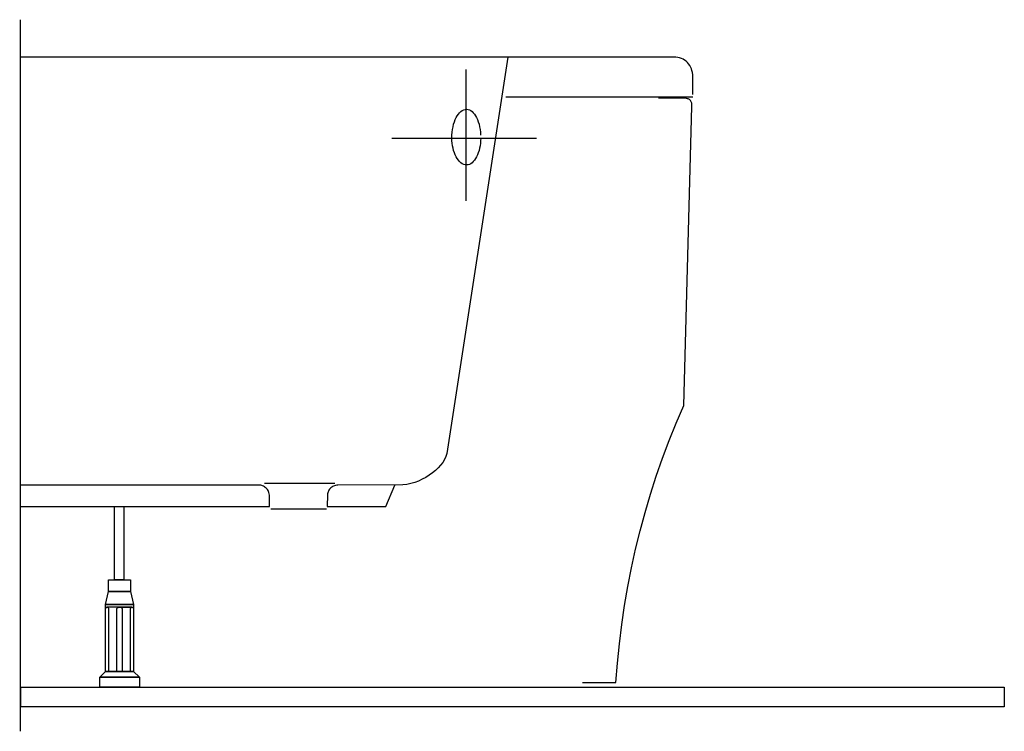
# Model space of a CAD drawing. Extents: x -0.001 to 0.866, y -0.022 to 0.605.
import ezdxf

# ---------------------------------------------------------------- set-up
doc = ezdxf.new("R2010")
doc.units = 0
doc.layers.get('defpoints').update_dxf_attribs({"color": 4})

msp = doc.modelspace()

# ---------------------------------------------------------------- linework, layer by layer
msp.add_lwpolyline([(0.49468, 0.02126), (0.52415, 0.02126), (0.52555, 0.03845), (0.52732, 0.0555), (0.52945, 0.07243), (0.53194, 0.08922), (0.5348, 0.10589), (0.53803, 0.12243), (0.54163, 0.13884), (0.54561, 0.15512), (0.54996, 0.17126), (0.55469, 0.18727), (0.5598, 0.20315), (0.56529, 0.21889), (0.57116, 0.23449), (0.57742, 0.24996), (0.58408, 0.26529), (0.59112, 0.52879), (0.5912, 0.52963), (0.59123, 0.53042), (0.59118, 0.53116), (0.59108, 0.53184), (0.59091, 0.53248), (0.59067, 0.53307), (0.59037, 0.5336), (0.59001, 0.53409), (0.58958, 0.53453), (0.58909, 0.53491), (0.58854, 0.53525), (0.58792, 0.53553), (0.58724, 0.53577), (0.58649, 0.53596), (0.58568, 0.53609), (0.56183, 0.53618)])
at = {"layer": 'defpoints'}
for points in [[(-0.00062, 0.60537), (-0.00062, -0.02166)], [(0.59198, 0.53941), (0.59198, 0.55497), (0.59189, 0.55691), (0.59165, 0.55875), (0.59126, 0.5605), (0.59072, 0.56215), (0.59004, 0.56369), (0.58923, 0.56512), (0.5883, 0.56645), (0.58724, 0.56765), (0.58606, 0.56872), (0.58478, 0.56967), (0.58339, 0.57049), (0.58192, 0.57117), (0.58034, 0.57171), (0.57869, 0.57209), (0.57696, 0.57233), (-0.00094, 0.57241)], [(0.42901, 0.57241), (0.37524, 0.22307), (0.3744, 0.22046), (0.3732, 0.21787), (0.37166, 0.21532), (0.3698, 0.21283), (0.36766, 0.21043), (0.36526, 0.20813), (0.36263, 0.20596), (0.3598, 0.20392), (0.3568, 0.20206), (0.35364, 0.20037), (0.35037, 0.19889), (0.347, 0.19763), (0.34357, 0.19662), (0.34009, 0.19587), (0.33661, 0.19541), (0.27934, 0.19525), (0.27829, 0.19519), (0.27729, 0.19503), (0.27635, 0.19478), (0.27546, 0.19443), (0.27464, 0.194), (0.27387, 0.19349), (0.27317, 0.19292), (0.27253, 0.19228), (0.27196, 0.19159), (0.27146, 0.19084), (0.27103, 0.19006), (0.27067, 0.18924), (0.27039, 0.1884), (0.27018, 0.18753), (0.27006, 0.18665), (0.27002, 0.17639), (0.32158, 0.17639), (0.32957, 0.19525)], [(0.39246, 0.44561), (0.39246, 0.56149)], [(0.59194, 0.53713), (0.42736, 0.53713)], [(0.40518, 0.5011), (0.40511, 0.49875), (0.40492, 0.49645), (0.40461, 0.49422), (0.40418, 0.49206), (0.40365, 0.49), (0.40302, 0.48804), (0.4023, 0.4862), (0.40149, 0.4845), (0.4006, 0.48294), (0.39965, 0.48155), (0.39864, 0.48033), (0.39757, 0.47931), (0.39645, 0.47849), (0.39529, 0.47788), (0.39409, 0.47751), (0.39287, 0.47738), (0.39151, 0.47751), (0.39019, 0.47788), (0.38892, 0.47849), (0.38771, 0.47931), (0.38656, 0.48033), (0.38548, 0.48155), (0.38447, 0.48294), (0.38354, 0.4845), (0.3827, 0.4862), (0.38196, 0.48804), (0.38131, 0.49), (0.38076, 0.49206), (0.38033, 0.49422), (0.38001, 0.49645), (0.37982, 0.49875), (0.37975, 0.5011), (0.37982, 0.50374), (0.38001, 0.50628), (0.38033, 0.50873), (0.38076, 0.51107), (0.38131, 0.51329), (0.38196, 0.51537), (0.3827, 0.51731), (0.38354, 0.5191), (0.38447, 0.52072), (0.38548, 0.52216), (0.38656, 0.52341), (0.38771, 0.52446), (0.38892, 0.5253), (0.39019, 0.52591), (0.39151, 0.52628), (0.39287, 0.52641), (0.39409, 0.52628), (0.39529, 0.52591), (0.39645, 0.5253), (0.39757, 0.52446), (0.39864, 0.52341), (0.39965, 0.52216), (0.4006, 0.52072), (0.40149, 0.5191), (0.4023, 0.51731), (0.40302, 0.51537), (0.40365, 0.51329), (0.40418, 0.51107), (0.40461, 0.50873), (0.40492, 0.50628), (0.40511, 0.50374)], [(0.32696, 0.5011), (0.45438, 0.5011)], [(-0.00052, 0.17639), (0.21911, 0.17639), (0.21911, 0.18537), (0.21906, 0.18654), (0.21889, 0.18763), (0.21864, 0.18866), (0.21828, 0.18961), (0.21785, 0.1905), (0.21733, 0.19131), (0.21675, 0.19204), (0.21611, 0.19271), (0.21541, 0.1933), (0.21467, 0.19381), (0.21388, 0.19425), (0.21306, 0.1946), (0.21222, 0.19488), (0.21135, 0.19509), (0.21048, 0.19521), (-0.00073, 0.19525)], [(0.21483, 0.19713), (0.27664, 0.19713)], [(0.22021, 0.1745), (0.26924, 0.1745)], [(0.0696, 0.02596), (0.07475, 0.03111), (0.0747, 0.09022), (0.09933, 0.09022), (0.09933, 0.03111), (0.0747, 0.03111), (0.0747, 0.09022), (0.07726, 0.10151), (0.09676, 0.10151), (0.09933, 0.09022), (0.0747, 0.09022), (0.07726, 0.10151), (0.07727, 0.11178), (0.09677, 0.11178), (0.09677, 0.10152), (0.07727, 0.10152), (0.07727, 0.11178)], [(0.08672, 0.08784), (0.08731, 0.08784), (0.08753, 0.08783), (0.08775, 0.08779), (0.08795, 0.08774), (0.08815, 0.08766), (0.08834, 0.08757), (0.08851, 0.08746), (0.08868, 0.08733), (0.08883, 0.08718), (0.08897, 0.08703), (0.08909, 0.08686), (0.0892, 0.08667), (0.08929, 0.08648), (0.08936, 0.08627), (0.08941, 0.08606), (0.08945, 0.08584), (0.08946, 0.03111), (0.08458, 0.03111), (0.08458, 0.08561), (0.08459, 0.08584), (0.08462, 0.08606), (0.08468, 0.08627), (0.08475, 0.08648), (0.08484, 0.08667), (0.08495, 0.08686), (0.08507, 0.08703), (0.08521, 0.08718), (0.08536, 0.08733), (0.08553, 0.08746), (0.0857, 0.08757), (0.08589, 0.08766), (0.08609, 0.08774), (0.08629, 0.08779), (0.0865, 0.08783), (0.09782, 0.08784), (0.09815, 0.08784), (0.09828, 0.08783), (0.09839, 0.08779), (0.0985, 0.08774), (0.09861, 0.08766), (0.09872, 0.08757), (0.09881, 0.08746), (0.09891, 0.08733), (0.09899, 0.08718), (0.09907, 0.08703), (0.09913, 0.08686), (0.09919, 0.08667), (0.09924, 0.08648), (0.09928, 0.08627), (0.09931, 0.08606), (0.09933, 0.08584), (0.09933, 0.03111), (0.09664, 0.03111), (0.09664, 0.08561), (0.09665, 0.08584), (0.09667, 0.08606), (0.0967, 0.08627), (0.09674, 0.08648), (0.09679, 0.08667), (0.09685, 0.08686), (0.09692, 0.08703), (0.09699, 0.08718), (0.09708, 0.08733), (0.09717, 0.08746), (0.09727, 0.08757), (0.09737, 0.08766), (0.09748, 0.08774), (0.09759, 0.08779), (0.09771, 0.08783), (0.07588, 0.08784), (0.07621, 0.08784), (0.07633, 0.08783), (0.07645, 0.08779), (0.07656, 0.08774), (0.07667, 0.08766), (0.07678, 0.08757), (0.07687, 0.08746), (0.07697, 0.08733), (0.07705, 0.08718), (0.07712, 0.08703), (0.07719, 0.08686), (0.07725, 0.08667), (0.0773, 0.08648), (0.07734, 0.08627), (0.07737, 0.08606), (0.07739, 0.08584), (0.07739, 0.03111), (0.0747, 0.03111), (0.0747, 0.08561), (0.07471, 0.08584), (0.07473, 0.08606), (0.07476, 0.08627), (0.0748, 0.08648), (0.07485, 0.08667), (0.07491, 0.08686), (0.07498, 0.08703), (0.07505, 0.08718), (0.07514, 0.08733), (0.07523, 0.08746), (0.07533, 0.08757), (0.07542, 0.08766), (0.07554, 0.08774), (0.07565, 0.08779), (0.07576, 0.08783)]]:
    msp.add_lwpolyline(points, dxfattribs=at)
for points in [[(0.08267, 0.17639), (0.09068, 0.17639), (0.09068, 0.1118), (0.08267, 0.1118)], [(0.0696, 0.02596), (0.07475, 0.03111), (0.09935, 0.03111), (0.1045, 0.02596)], [(0.0696, 0.02596), (0.1045, 0.02596), (0.1045, 0.01733), (0.0696, 0.01733)], [(0, 0.01733), (0.86637, 0.01733), (0.86637, 0), (0, 0)]]:
    msp.add_lwpolyline(points, close=True, dxfattribs=at)

doc.saveas('drawing.dxf')
